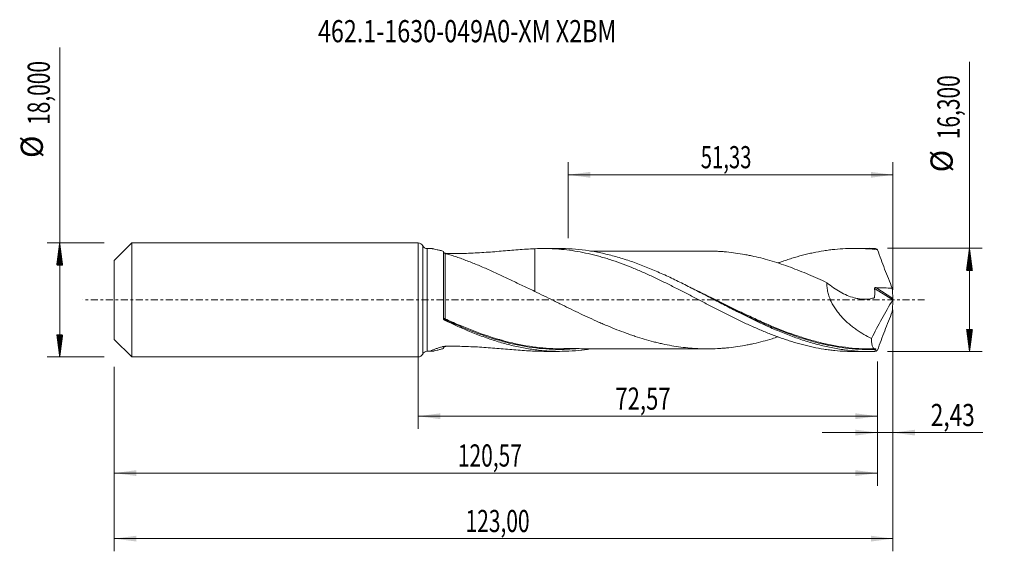
# Model space of a CAD drawing. Units: millimetres. Extents: x -63 to 93, y -40 to 44.
import ezdxf

# ---------------------------------------------------------------- set-up
doc = ezdxf.new("R2010")
doc.units = ezdxf.units.MM
doc.linetypes.add('CENTER', pattern=[47.5, 22, -8.5, 8.5, -8.5])
for name, color, linetype in [('1', 4, 'Continuous'), ('2', 7, 'Continuous'), ('SK1', 4, 'Continuous'), ('SK2', 7, 'Continuous'), ('SK4', 2, 'CENTER'), ('SK6', 5, 'Continuous')]:
    doc.layers.add(name, color=color, linetype=linetype)
doc.styles.add('iso_b_vert', font='simplex.shx')
doc.dimstyles.get("Standard").update_dxf_attribs({"dimtxt": 0.18, "dimasz": 0.18, "dimexe": 0.18, "dimexo": 0.0625, "dimgap": 0.09, "dimtad": 1, "dimzin": 0, "dimdsep": 52, "dimtxsty": 'Standard', "dimcen": 0.09, "dimadec": 0, "dimazin": 0, "dimtfac": 1, "dimtdec": 4, "dimtofl": 0, "dimtmove": 0, "dimatfit": 3, "dimfxl": 1, "dimtolj": 1, "dimtzin": 0, "dimarcsym": 0})

# ---------------------------------------------------------------- blocks, each defined once
blk = doc.blocks.new('_U0')
at = {"layer": 'SK2', "lineweight": 13}
for p, q in [((0, -1.5875), (0, -20.363398)), ((72.5666, -9.7375), (72.5666, -20.363398)), ((0, -18.363398), (72.5666, -18.363398))]:
    blk.add_line(p, q, dxfattribs=at)
at = {"layer": 'SK2', "lineweight": 18}
for points in [[(0, -18.363398), (3.499998, -17.902615), (3.500002, -18.824182)], [(72.5666, -18.363398), (69.066602, -18.824182), (69.066598, -17.902615)]]:
    blk.add_solid(points, dxfattribs=at)
at = {"layer": 'SK2', "lineweight": 13, "insert": (31.146001, -17.330765), "char_height": 3.5, "attachment_point": 7, "line_spacing_factor": 1.084337, "style": 'iso_b_vert'}
blk.add_mtext('\\W0.7317;72,57', dxfattribs=at)
blk = doc.blocks.new('_U1')
at = {"layer": 'SK2', "lineweight": 13}
for p, q in [((75, -1.5875), (75, -39.692985)), ((-48, -10.5875), (-48, -39.692985)), ((-48, -37.692985), (75, -37.692985))]:
    blk.add_line(p, q, dxfattribs=at)
at = {"layer": 'SK2', "lineweight": 18}
for points in [[(-48, -37.692985), (-44.500002, -37.232202), (-44.499998, -38.153769)], [(75, -37.692985), (71.500002, -38.153769), (71.499998, -37.232202)]]:
    blk.add_solid(points, dxfattribs=at)
at = {"layer": 'SK2', "lineweight": 13, "insert": (7.492401, -36.660352), "char_height": 3.5, "attachment_point": 7, "line_spacing_factor": 1.084337, "style": 'iso_b_vert'}
blk.add_mtext('\\W0.6930;123,00', dxfattribs=at)
blk = doc.blocks.new('_U2')
at = {"layer": 'SK2', "lineweight": 13}
for p, q in [((23.67, 9.7375), (23.67, 21.759119)), ((75, 1.5875), (75, 21.759119)), ((23.67, 19.759119), (75, 19.759119))]:
    blk.add_line(p, q, dxfattribs=at)
at = {"layer": 'SK2', "lineweight": 18}
for points in [[(23.67, 19.759119), (27.169998, 20.219903), (27.170002, 19.298335)], [(75, 19.759119), (71.500002, 19.298335), (71.499998, 20.219903)]]:
    blk.add_solid(points, dxfattribs=at)
at = {"layer": 'SK2', "lineweight": 13, "insert": (44.635135, 20.791753), "char_height": 3.5, "attachment_point": 7, "line_spacing_factor": 1.084337, "style": 'iso_b_vert'}
blk.add_mtext('\\W0.6713;51,33', dxfattribs=at)
blk = doc.blocks.new('_U3')
at = {"layer": 'SK2', "lineweight": 13}
for p, q in [((75, -1.5875), (75, -22.952503)), ((72.5666, -9.7375), (72.5666, -22.952503)), ((63.8166, -20.952503), (89.180758, -20.952503))]:
    blk.add_line(p, q, dxfattribs=at)
at = {"layer": 'SK2', "lineweight": 18}
for points in [[(72.5666, -20.952503), (69.066602, -21.413287), (69.066598, -20.491719)], [(75, -20.952503), (78.499998, -20.491719), (78.500002, -21.413287)]]:
    blk.add_solid(points, dxfattribs=at)
at = {"layer": 'SK2', "lineweight": 13, "insert": (80.967593, -19.91987), "char_height": 3.5, "attachment_point": 7, "line_spacing_factor": 1.084337, "style": 'iso_b_vert'}
blk.add_mtext('\\W0.7493;2,43', dxfattribs=at)
blk = doc.blocks.new('_U4')
at = {"layer": 'SK2', "lineweight": 13}
for p, q in [((-48, -10.5875), (-48, -29.343428)), ((72.5666, -9.7375), (72.5666, -29.343428)), ((-48, -27.343428), (72.5666, -27.343428))]:
    blk.add_line(p, q, dxfattribs=at)
at = {"layer": 'SK2', "lineweight": 18}
for points in [[(-48, -27.343428), (-44.500002, -26.882645), (-44.499998, -27.804212)], [(72.5666, -27.343428), (69.066602, -27.804212), (69.066598, -26.882645)]]:
    blk.add_solid(points, dxfattribs=at)
at = {"layer": 'SK2', "lineweight": 13, "insert": (6.275701, -26.310795), "char_height": 3.5, "attachment_point": 7, "line_spacing_factor": 1.084337, "style": 'iso_b_vert'}
blk.add_mtext('\\W0.6930;120,57', dxfattribs=at)

msp = doc.modelspace()

# ---------------------------------------------------------------- hatches: boundary and pattern name
at = {"layer": '2', "lineweight": 13}
h = msp.add_hatch(dxfattribs=at)
h.set_pattern_fill('ANSI31', color=256, scale=0.0062, style=0)
h.paths.add_polyline_path([(87.083, 8.15), (87.544, 4.65), (86.623, 4.65)])
h = msp.add_hatch(dxfattribs=at)
h.set_pattern_fill('ANSI31', color=256, scale=0.0062, style=0)
h.paths.add_polyline_path([(87.083, -8.15), (86.623, -4.65), (87.544, -4.65)])
at = {"layer": 'SK2', "lineweight": 13}
h = msp.add_hatch(dxfattribs=at)
h.set_pattern_fill('ANSI31', color=256, scale=0.0062, style=0)
h.paths.add_polyline_path([(-56.625, 9), (-56.164, 5.5), (-57.086, 5.5)])
h = msp.add_hatch(dxfattribs=at)
h.set_pattern_fill('ANSI31', color=256, scale=0.0062, style=0)
h.paths.add_polyline_path([(-56.625, -9), (-57.086, -5.5), (-56.164, -5.5)])

# ---------------------------------------------------------------- linework, layer by layer
at = {"layer": '1', "lineweight": 18}
for p, q in [((0, -9), (0, 9)), ((2.093, 8.106), (1.437, 8.106)), ((22.324, 8.119), (19.864, 8.117)), ((71.324, 8.149), (68.858, 8.148)), ((4, -2.987), (4, 7.672)), ((1.437, -8.106), (2.093, -8.106)), ((19.864, -8.117), (22.324, -8.119)), ((68.858, -8.148), (71.324, -8.149))]:
    msp.add_line(p, q, dxfattribs=at)
at = {"layer": '1', "lineweight": 13}
for p, q in [((0.718, 8.553), (0.718, -8.553)), ((1.437, 8.106), (1.437, -8.106)), ((72.09, 1.816), (74.968, -0.005)), ((72.266, 1.944), (74.97, 0.233))]:
    msp.add_line(p, q, dxfattribs=at)
at = {"layer": '1', "lineweight": 18}
for centre, start, end in [((0, 8.2), 26.16577, 90), ((1.436, 8.906), 206.16577, 270.03581), ((0, -8.2), 270, 333.83423), ((1.436, -8.906), 89.96419, 153.83423)]:
    msp.add_arc(centre, 0.8, start, end, dxfattribs=at)
at = {"layer": '1', "lineweight": 13}
for centre, major_axis, ratio, start_param, end_param in [((4.183, -2.996), (-0.0256, -0.0967), 0.533446, -1.7890021, -0.4295351), ((4.25, -3.021), (0.0419, 0.0908), 0.172507, 1.2109834, 2.7718397)]:
    msp.add_ellipse(centre, major_axis=major_axis, ratio=ratio, start_param=start_param, end_param=end_param, dxfattribs=at)
at = {"layer": '1', "lineweight": 18}
for points, knots in [([(4, 7.672), (3.825, 7.722), (3.653, 7.771), (3.322, 7.86), (3.163, 7.901), (2.863, 7.974), (2.721, 8.006), (2.528, 8.046), (2.466, 8.058), (2.353, 8.078), (2.301, 8.086), (2.207, 8.099), (2.165, 8.103), (2.112, 8.106), (2.097, 8.106), (2.083, 8.106)], [0, 0, 0, 0, 0.2112424, 0.2112424, 0.4224847, 0.4224847, 0.6337271, 0.6337271, 0.7393483, 0.7393483, 0.8449694, 0.8449694, 0.9505906, 0.9505906, 1, 1, 1, 1]), ([(4.415, 7.323), (4.428, 7.323), (4.44, 7.323), (4.57, 7.321), (4.687, 7.319), (5.274, 7.313), (5.743, 7.314), (6.681, 7.326), (7.151, 7.337), (8.551, 7.384), (9.475, 7.434), (11.305, 7.557), (12.211, 7.63), (14.008, 7.78), (14.898, 7.857), (16.223, 7.957), (16.664, 7.988), (17.539, 8.041), (17.973, 8.064), (18.406, 8.081)], [0, 0, 0, 0, 0.0025544, 0.0025544, 0.0268824, 0.0268824, 0.1241941, 0.1241941, 0.2215059, 0.2215059, 0.4161294, 0.4161294, 0.6107529, 0.6107529, 0.8053765, 0.8053765, 0.9026882, 0.9026882, 1, 1, 1, 1]), ([(18.406, 8.081), (18.975, 8.109), (19.542, 8.12), (20.391, 8.114), (20.674, 8.108), (21.238, 8.088), (21.519, 8.074), (22.363, 8.02), (22.926, 7.968), (24.05, 7.834), (24.61, 7.751), (25.734, 7.557), (26.297, 7.445), (27.142, 7.254), (27.424, 7.187), (27.988, 7.045), (28.271, 6.971), (28.838, 6.816), (29.122, 6.735), (29.69, 6.565), (29.975, 6.476), (30.827, 6.201), (31.394, 6.007), (32.524, 5.596), (33.086, 5.378), (34.211, 4.926), (34.773, 4.691), (35.615, 4.323), (35.896, 4.198), (36.457, 3.945), (36.738, 3.816), (37.582, 3.426), (38.145, 3.158), (39.271, 2.607), (39.837, 2.326), (40.688, 1.898), (40.973, 1.754), (41.542, 1.462), (41.825, 1.316), (42.676, 0.877), (43.242, 0.584), (44.088, 0.143), (44.369, -0.004), (44.931, -0.298), (45.212, -0.445), (46.056, -0.882), (46.618, -1.172), (47.459, -1.606), (47.739, -1.749), (48.301, -2.034), (48.582, -2.176), (49.144, -2.456), (49.426, -2.595), (49.989, -2.872), (50.27, -3.01), (51.116, -3.418), (51.683, -3.684), (52.535, -4.072), (52.82, -4.2), (53.388, -4.453), (53.671, -4.576), (54.521, -4.938), (55.086, -5.169), (55.93, -5.5), (56.211, -5.608), (56.773, -5.817), (57.054, -5.919), (57.616, -6.116), (57.897, -6.212), (58.458, -6.397), (58.739, -6.487), (59.58, -6.748), (60.142, -6.908), (60.986, -7.128), (61.267, -7.198), (61.83, -7.331), (62.112, -7.395), (62.959, -7.573), (63.527, -7.678), (64.38, -7.812), (64.664, -7.854), (65.231, -7.928), (65.514, -7.96), (66.363, -8.047), (66.928, -8.089), (67.949, -8.137), (68.407, -8.148), (68.866, -8.148)], [0, 0, 0, 0, 0.0335402, 0.0335402, 0.0503103, 0.0503103, 0.0670804, 0.0670804, 0.1006205, 0.1006205, 0.1341607, 0.1341607, 0.1677009, 0.1677009, 0.184471, 0.184471, 0.2012411, 0.2012411, 0.2180112, 0.2180112, 0.2347812, 0.2347812, 0.2683214, 0.2683214, 0.3018616, 0.3018616, 0.3354018, 0.3354018, 0.3521719, 0.3521719, 0.368942, 0.368942, 0.4024821, 0.4024821, 0.4360223, 0.4360223, 0.4527924, 0.4527924, 0.4695625, 0.4695625, 0.5031027, 0.5031027, 0.5198727, 0.5198727, 0.5366428, 0.5366428, 0.570183, 0.570183, 0.5869531, 0.5869531, 0.6037232, 0.6037232, 0.6204933, 0.6204933, 0.6372634, 0.6372634, 0.6708035, 0.6708035, 0.6875736, 0.6875736, 0.7043437, 0.7043437, 0.7378839, 0.7378839, 0.754654, 0.754654, 0.7714241, 0.7714241, 0.7881942, 0.7881942, 0.8049643, 0.8049643, 0.8385044, 0.8385044, 0.8552745, 0.8552745, 0.8720446, 0.8720446, 0.9055848, 0.9055848, 0.9223549, 0.9223549, 0.939125, 0.939125, 0.9726651, 0.9726651, 1, 1, 1, 1]), ([(18.406, 8.081), (18.406, 7.74), (18.406, 7.401), (18.406, 6.79), (18.406, 6.518), (18.406, 6.111), (18.406, 5.975), (18.406, 5.705), (18.406, 5.57), (18.406, 4.901), (18.406, 4.383), (18.406, 3.378), (18.406, 2.891), (18.406, 2.184), (18.406, 1.952), (18.406, 1.617), (18.406, 1.51), (18.406, 1.404)], [0, 0, 0, 0, 0.1424256, 0.1424256, 0.2570636, 0.2570636, 0.3143826, 0.3143826, 0.3717016, 0.3717016, 0.6009776, 0.6009776, 0.8302535, 0.8302535, 0.9448915, 0.9448915, 1, 1, 1, 1]), ([(72.133, -8.139), (71.779, -8.148), (71.425, -8.151), (70.716, -8.145), (70.361, -8.135), (69.298, -8.088), (68.591, -8.031), (67.176, -7.868), (66.469, -7.763), (65.405, -7.568), (65.051, -7.497), (64.342, -7.344), (63.988, -7.262), (62.927, -6.999), (62.22, -6.802), (60.804, -6.366), (60.094, -6.127), (58.678, -5.615), (57.971, -5.341), (56.909, -4.906), (56.555, -4.757), (55.847, -4.452), (55.492, -4.295), (53.719, -3.498), (52.307, -2.812), (50.535, -1.918), (50.18, -1.738), (49.472, -1.375), (49.117, -1.192), (48.056, -0.643), (47.349, -0.274), (45.932, 0.465), (45.222, 0.835), (43.805, 1.565), (43.098, 1.926), (41.683, 2.634), (40.974, 2.981), (39.555, 3.656), (38.847, 3.983), (37.432, 4.608), (36.724, 4.908), (35.661, 5.334), (35.306, 5.472), (34.597, 5.739), (34.243, 5.868), (33.181, 6.241), (32.473, 6.471), (31.411, 6.786), (31.057, 6.885), (30.348, 7.074), (29.993, 7.163), (28.221, 7.579), (26.808, 7.821), (24.679, 8.036), (23.97, 8.083), (22.948, 8.114), (22.634, 8.119), (22.319, 8.119)], [0, 0, 0, 0, 0.0213274, 0.0213274, 0.0426548, 0.0426548, 0.0853096, 0.0853096, 0.1279645, 0.1279645, 0.1492919, 0.1492919, 0.1706193, 0.1706193, 0.2132741, 0.2132741, 0.2559289, 0.2559289, 0.2985838, 0.2985838, 0.3199112, 0.3199112, 0.3412386, 0.3412386, 0.4265482, 0.4265482, 0.4478756, 0.4478756, 0.469203, 0.469203, 0.5118579, 0.5118579, 0.5545127, 0.5545127, 0.5971675, 0.5971675, 0.6398223, 0.6398223, 0.6824772, 0.6824772, 0.725132, 0.725132, 0.7464594, 0.7464594, 0.7677868, 0.7677868, 0.8104416, 0.8104416, 0.831769, 0.831769, 0.8530965, 0.8530965, 0.9384061, 0.9384061, 0.9810609, 0.9810609, 1, 1, 1, 1]), ([(56.861, 5.848), (57.019, 5.906), (57.177, 5.962), (57.616, 6.116), (57.897, 6.212), (58.458, 6.397), (58.739, 6.487), (59.58, 6.748), (60.142, 6.908), (60.986, 7.128), (61.267, 7.198), (61.83, 7.331), (62.112, 7.395), (62.959, 7.573), (63.527, 7.678), (64.38, 7.812), (64.664, 7.854), (65.231, 7.928), (65.514, 7.96), (66.363, 8.047), (66.928, 8.089), (68.053, 8.142), (68.615, 8.152), (69.459, 8.143), (69.74, 8.137), (70.302, 8.115), (70.582, 8.1), (71.426, 8.044), (71.989, 7.991), (72.553, 7.923)], [0, 0, 0, 0, 0.0303292, 0.0303292, 0.0841998, 0.0841998, 0.1380704, 0.1380704, 0.2458116, 0.2458116, 0.2996822, 0.2996822, 0.3535528, 0.3535528, 0.461294, 0.461294, 0.5151646, 0.5151646, 0.5690352, 0.5690352, 0.6767764, 0.6767764, 0.7845176, 0.7845176, 0.8383882, 0.8383882, 0.8922588, 0.8922588, 1, 1, 1, 1]), ([(72.553, 7.923), (72.475, 7.981), (72.401, 8.029), (72.261, 8.101), (72.195, 8.126), (72.133, 8.139)], [0, 0, 0, 0, 0.5, 0.5, 1, 1, 1, 1]), ([(72.553, 7.923), (72.733, 7.414), (72.918, 6.906), (73.295, 5.891), (73.487, 5.384), (73.878, 4.373), (74.077, 3.867), (74.48, 2.861), (74.684, 2.36), (74.89, 1.861)], [0, 0, 0, 0, 0.25, 0.25, 0.5, 0.5, 0.75, 0.75, 1, 1, 1, 1]), ([(4.251, 7.36), (4.236, 7.364), (4.222, 7.369), (4.191, 7.381), (4.174, 7.388), (4.141, 7.406), (4.123, 7.416), (4.091, 7.438), (4.076, 7.45), (4.051, 7.474), (4.041, 7.486), (4.024, 7.507), (4.018, 7.517), (4.004, 7.546), (4, 7.563), (4, 7.578)], [0, 0, 0, 0, 0.125, 0.125, 0.25, 0.25, 0.375, 0.375, 0.5, 0.5, 0.625, 0.625, 0.75, 0.75, 1, 1, 1, 1]), ([(18.406, 1.357), (17.778, 1.642), (17.156, 1.934), (15.92, 2.522), (15.305, 2.818), (14.081, 3.407), (13.474, 3.697), (12.57, 4.119), (12.269, 4.257), (11.67, 4.53), (11.371, 4.665), (10.477, 5.061), (9.884, 5.316), (8.999, 5.681), (8.705, 5.8), (8.118, 6.031), (7.826, 6.143), (7.244, 6.362), (6.956, 6.468), (6.387, 6.672), (6.106, 6.769), (5.555, 6.956), (5.284, 7.044), (4.756, 7.211), (4.498, 7.289), (4.251, 7.36)], [0, 0, 0, 0, 0.125, 0.125, 0.25, 0.25, 0.375, 0.375, 0.4375, 0.4375, 0.5, 0.5, 0.625, 0.625, 0.6875, 0.6875, 0.75, 0.75, 0.8125, 0.8125, 0.875, 0.875, 0.9375, 0.9375, 1, 1, 1, 1]), ([(45.91, 7.72), (45.785, 7.721), (45.417, 7.722), (44.808, 7.722), (44.092, 7.724), (43.422, 7.723), (42.792, 7.722), (42.206, 7.722), (41.535, 7.72), (40.788, 7.719), (39.945, 7.719), (39.055, 7.719), (38.053, 7.722), (36.9, 7.717), (35.468, 7.717), (33.918, 7.72), (32.384, 7.715), (31.073, 7.716), (29.912, 7.716), (28.966, 7.715), (28.155, 7.714), (27.615, 7.713), (27.282, 7.711), (27.201, 7.711)], [0, 0, 0, 0, 0.0203549, 0.0597702, 0.0973073, 0.135161, 0.1670432, 0.1981076, 0.2290925, 0.2743983, 0.3177011, 0.3640629, 0.4170239, 0.47807, 0.5487618, 0.6462922, 0.7262977, 0.7943326, 0.8561756, 0.9123819, 0.9454902, 0.9867275, 1, 1, 1, 1]), ([(45.913, 7.72), (46.361, 7.717), (46.811, 7.704), (47.501, 7.671), (47.742, 7.658), (48.223, 7.624), (48.464, 7.603), (49.185, 7.534), (49.665, 7.477), (50.624, 7.341), (51.105, 7.264), (51.825, 7.134), (52.066, 7.088), (52.547, 6.99), (52.787, 6.939), (53.509, 6.776), (53.99, 6.657), (54.952, 6.403), (55.432, 6.266), (56.392, 5.978), (56.872, 5.824), (57.833, 5.5), (58.313, 5.329), (59.276, 4.973), (59.758, 4.788), (60.719, 4.407), (61.199, 4.21), (62.159, 3.802), (62.639, 3.594), (63.6, 3.166), (64.081, 2.946), (64.562, 2.722)], [0, 0, 0, 0, 0.0722087, 0.0722087, 0.1108667, 0.1108667, 0.1495247, 0.1495247, 0.2268406, 0.2268406, 0.3041566, 0.3041566, 0.3428145, 0.3428145, 0.3814725, 0.3814725, 0.4587884, 0.4587884, 0.5361044, 0.5361044, 0.6134203, 0.6134203, 0.6907362, 0.6907362, 0.7680522, 0.7680522, 0.8453681, 0.8453681, 0.9226841, 0.9226841, 1, 1, 1, 1]), ([(64.562, 2.722), (64.551, 2.479), (64.558, 2.231), (64.596, 1.855), (64.612, 1.728), (64.655, 1.473), (64.681, 1.346), (64.769, 0.969), (64.843, 0.721), (64.976, 0.353), (65.024, 0.232), (65.126, -0.01), (65.18, -0.131), (65.464, -0.721), (65.731, -1.163), (66.101, -1.688), (66.177, -1.792), (66.333, -1.997), (66.413, -2.098), (66.655, -2.394), (66.822, -2.583), (67.333, -3.131), (67.69, -3.469), (68.246, -3.945), (68.434, -4.098), (68.816, -4.395), (69.011, -4.538), (69.596, -4.95), (69.992, -5.203), (70.793, -5.671), (71.199, -5.887), (71.608, -6.085)], [0, 0, 0, 0, 0.0625, 0.0625, 0.09375, 0.09375, 0.125, 0.125, 0.1875, 0.1875, 0.21875, 0.21875, 0.25, 0.25, 0.375, 0.375, 0.40625, 0.40625, 0.4375, 0.4375, 0.5, 0.5, 0.625, 0.625, 0.6875, 0.6875, 0.75, 0.75, 0.875, 0.875, 1, 1, 1, 1]), ([(64.562, 2.722), (64.893, 2.44), (65.233, 2.176), (65.929, 1.689), (66.286, 1.464), (67.383, 0.852), (68.123, 0.54), (69.062, 0.288), (69.251, 0.245), (69.63, 0.174), (69.819, 0.147), (70.195, 0.11), (70.382, 0.1), (70.752, 0.099), (70.937, 0.109), (71.301, 0.149), (71.481, 0.179), (71.746, 0.242), (71.833, 0.265), (71.941, 0.299), (71.962, 0.306), (72.005, 0.319), (72.027, 0.327), (72.062, 0.355), (72.076, 0.376), (72.084, 0.415), (72.084, 0.429), (72.087, 0.456), (72.088, 0.469), (72.108, 0.7), (72.116, 0.921), (72.115, 1.366), (72.106, 1.592), (72.09, 1.816)], [0, 0, 0, 0, 0.125, 0.125, 0.25, 0.25, 0.5, 0.5, 0.5625, 0.5625, 0.625, 0.625, 0.6875, 0.6875, 0.75, 0.75, 0.8125, 0.8125, 0.84375, 0.84375, 0.8515625, 0.8515625, 0.859375, 0.859375, 0.8671875, 0.8671875, 0.8710938, 0.8710938, 0.875, 0.875, 0.9375, 0.9375, 1, 1, 1, 1]), ([(72.09, 1.816), (72.088, 1.837), (72.092, 1.857), (72.112, 1.893), (72.128, 1.908), (72.163, 1.929), (72.184, 1.936), (72.224, 1.944), (72.245, 1.945), (72.266, 1.944)], [0, 0, 0, 0, 0.25, 0.25, 0.5, 0.5, 0.75, 0.75, 1, 1, 1, 1]), ([(72.266, 1.944), (72.703, 1.929), (73.141, 1.914), (74.015, 1.887), (74.453, 1.874), (74.89, 1.861)], [0, 0, 0, 0, 0.5, 0.5, 1, 1, 1, 1]), ([(56.855, -5.827), (56.541, -5.929), (56.226, -6.027), (55.431, -6.267), (54.949, -6.403), (53.986, -6.659), (53.505, -6.776), (52.784, -6.939), (52.544, -6.991), (52.064, -7.088), (51.824, -7.134), (51.103, -7.264), (50.623, -7.341), (49.662, -7.477), (49.18, -7.535), (48.458, -7.604), (48.217, -7.624), (47.736, -7.658), (47.496, -7.672), (46.295, -7.728), (45.335, -7.735), (44.134, -7.687), (43.893, -7.674), (43.412, -7.643), (43.171, -7.624), (42.448, -7.561), (41.967, -7.508), (41.006, -7.38), (40.526, -7.306), (39.565, -7.139), (39.085, -7.045), (38.364, -6.889), (38.123, -6.835), (37.642, -6.721), (37.401, -6.66), (36.678, -6.473), (36.196, -6.34), (35.235, -6.056), (34.754, -5.906), (34.033, -5.669), (33.793, -5.587), (33.312, -5.42), (33.072, -5.334), (32.35, -5.071), (31.869, -4.889), (30.904, -4.511), (30.423, -4.316), (29.702, -4.014), (29.462, -3.912), (28.982, -3.705), (28.742, -3.6), (28.021, -3.283), (27.541, -3.066), (26.58, -2.624), (26.1, -2.399), (25.137, -1.943), (24.654, -1.711), (23.692, -1.243), (23.212, -1.008), (22.491, -0.654), (22.251, -0.536), (21.771, -0.299), (21.531, -0.181), (20.811, 0.176), (20.331, 0.414), (19.37, 0.887), (18.888, 1.123), (18.406, 1.357)], [0, 0, 0, 0, 0.0245544, 0.0245544, 0.0620715, 0.0620715, 0.0995887, 0.0995887, 0.1183472, 0.1183472, 0.1371058, 0.1371058, 0.1746229, 0.1746229, 0.2121401, 0.2121401, 0.2308986, 0.2308986, 0.2496572, 0.2496572, 0.3246915, 0.3246915, 0.3434501, 0.3434501, 0.3622086, 0.3622086, 0.3997258, 0.3997258, 0.4372429, 0.4372429, 0.4747601, 0.4747601, 0.4935186, 0.4935186, 0.5122772, 0.5122772, 0.5497943, 0.5497943, 0.5873115, 0.5873115, 0.60607, 0.60607, 0.6248286, 0.6248286, 0.6623457, 0.6623457, 0.6998629, 0.6998629, 0.7186215, 0.7186215, 0.73738, 0.73738, 0.7748972, 0.7748972, 0.8124143, 0.8124143, 0.8499314, 0.8499314, 0.8874486, 0.8874486, 0.9062072, 0.9062072, 0.9249657, 0.9249657, 0.9624829, 0.9624829, 1, 1, 1, 1]), ([(46.804, 0.01), (48.202, -0.692), (49.602, -1.395), (51.728, -2.424), (52.44, -2.762), (53.858, -3.417), (54.566, -3.734), (56.531, -4.579), (57.787, -5.081), (59.049, -5.531)], [0, 0, 0, 0, 0.3435194, 0.3435194, 0.5171456, 0.5171456, 0.6907718, 0.6907718, 1, 1, 1, 1]), ([(74.97, 0.233), (74.97, 0.21), (74.974, 0.183), (74.984, 0.126), (74.991, 0.096), (75, 0.064)], [0, 0, 0, 0, 0.5, 0.5, 1, 1, 1, 1]), ([(74.97, -0.233), (74.97, -0.21), (74.974, -0.183), (74.984, -0.126), (74.991, -0.096), (75, -0.064)], [0, 0, 0, 0, 0.5, 0.5, 1, 1, 1, 1]), ([(4, -2.925), (4, -2.955), (4.012, -2.986), (4.058, -3.04), (4.093, -3.063), (4.138, -3.078)], [0, 0, 0, 0, 0.5, 0.5, 1, 1, 1, 1]), ([(4.135, -3.192), (4.114, -3.182), (4.096, -3.17), (4.063, -3.141), (4.048, -3.125), (4.013, -3.071), (4, -3.029), (4, -2.987)], [0, 0, 0, 0, 0.25, 0.25, 0.5, 0.5, 1, 1, 1, 1]), ([(4.205, -3.103), (4.563, -3.267), (4.92, -3.428), (5.634, -3.746), (5.992, -3.902), (7.061, -4.359), (7.771, -4.65), (8.576, -4.963), (8.671, -4.999), (8.766, -5.036)], [0, 0, 0, 0, 0.2342469, 0.2342469, 0.4684937, 0.4684937, 0.9369875, 0.9369875, 1, 1, 1, 1]), ([(72.553, -7.923), (72.735, -7.41), (72.92, -6.9), (73.298, -5.883), (73.49, -5.377), (73.88, -4.367), (74.078, -3.864), (74.48, -2.861), (74.684, -2.36), (74.89, -1.861)], [0, 0, 0, 0, 0.25, 0.25, 0.5, 0.5, 0.75, 0.75, 1, 1, 1, 1]), ([(27.163, -7.734), (26.572, -7.827), (25.98, -7.905), (23.967, -8.108), (22.554, -8.151), (20.782, -8.08), (20.427, -8.06), (19.717, -8.006), (19.363, -7.973), (18.3, -7.856), (17.593, -7.753), (16.53, -7.564), (16.176, -7.495), (15.467, -7.345), (15.112, -7.264), (14.048, -7.005), (13.34, -6.811), (11.924, -6.382), (11.216, -6.146), (9.796, -5.638), (9.088, -5.367), (6.966, -4.506), (5.554, -3.87), (4.135, -3.192)], [0, 0, 0, 0, 0.0771084, 0.0771084, 0.2616867, 0.2616867, 0.3078313, 0.3078313, 0.3539759, 0.3539759, 0.446265, 0.446265, 0.4924096, 0.4924096, 0.5385542, 0.5385542, 0.6308434, 0.6308434, 0.7231325, 0.7231325, 0.8154217, 0.8154217, 1, 1, 1, 1]), ([(72.267, -7.734), (69.421, -7.798), (66.623, -7.472), (63.085, -6.633), (62.376, -6.444), (61.562, -6.204), (61.461, -6.174), (61.36, -6.144)], [0, 0, 0, 0, 0.7779741, 0.7779741, 0.9724677, 0.9724677, 1, 1, 1, 1]), ([(71.608, -6.085), (71.607, -6.372), (71.619, -6.624), (71.659, -6.948), (71.675, -7.047), (71.716, -7.228), (71.74, -7.308), (71.822, -7.517), (71.891, -7.616), (72.015, -7.706), (72.061, -7.726), (72.159, -7.745), (72.211, -7.745), (72.267, -7.734)], [0, 0, 0, 0, 0.25, 0.25, 0.375, 0.375, 0.5, 0.5, 0.75, 0.75, 0.875, 0.875, 1, 1, 1, 1]), ([(4, -7.672), (3.825, -7.722), (3.653, -7.771), (3.322, -7.86), (3.163, -7.901), (2.863, -7.974), (2.721, -8.006), (2.528, -8.046), (2.466, -8.058), (2.353, -8.078), (2.301, -8.086), (2.207, -8.099), (2.165, -8.103), (2.093, -8.107), (2.064, -8.106), (2.021, -8.1), (2.008, -8.095), (1.997, -8.079), (2, -8.068), (2.024, -8.042), (2.045, -8.026), (2.102, -7.991), (2.139, -7.971), (2.273, -7.907), (2.388, -7.858), (2.591, -7.78), (2.664, -7.753), (2.817, -7.699), (2.897, -7.671), (3.144, -7.588), (3.32, -7.532), (3.596, -7.448), (3.69, -7.42), (3.81, -7.385), (3.835, -7.378), (3.871, -7.367), (3.883, -7.364), (3.907, -7.357), (3.919, -7.353), (3.982, -7.337), (4.042, -7.331), (4.13, -7.328), (4.159, -7.327), (4.218, -7.326), (4.306, -7.325), (4.394, -7.323), (4.57, -7.321), (4.687, -7.319), (5.274, -7.313), (5.743, -7.314), (6.681, -7.326), (7.151, -7.337), (8.551, -7.384), (9.475, -7.434), (11.305, -7.557), (12.211, -7.63), (14.008, -7.78), (14.898, -7.857), (16.223, -7.957), (16.664, -7.988), (17.539, -8.041), (17.973, -8.064), (18.406, -8.081)], [0, 0, 0, 0, 0.03125, 0.03125, 0.0625, 0.0625, 0.09375, 0.09375, 0.109375, 0.109375, 0.125, 0.125, 0.140625, 0.140625, 0.15625, 0.15625, 0.171875, 0.171875, 0.1875, 0.1875, 0.203125, 0.203125, 0.21875, 0.21875, 0.25, 0.25, 0.265625, 0.265625, 0.28125, 0.28125, 0.3125, 0.3125, 0.328125, 0.328125, 0.3320313, 0.3320313, 0.3339844, 0.3339844, 0.3359375, 0.3359375, 0.34375, 0.34375, 0.3476563, 0.3476563, 0.3515625, 0.359375, 0.359375, 0.375, 0.375, 0.4375, 0.4375, 0.5, 0.5, 0.625, 0.625, 0.75, 0.75, 0.875, 0.875, 0.9375, 0.9375, 1, 1, 1, 1]), ([(4, -7.578), (4, -7.563), (4.004, -7.547), (4.023, -7.508), (4.038, -7.486), (4.076, -7.451), (4.091, -7.439), (4.123, -7.416), (4.14, -7.406), (4.191, -7.38), (4.222, -7.368), (4.251, -7.36)], [0, 0, 0, 0, 0.25, 0.25, 0.5, 0.5, 0.625, 0.625, 0.75, 0.75, 1, 1, 1, 1]), ([(22.476, -7.711), (22.076, -7.71), (21.677, -7.701), (19.865, -7.627), (18.452, -7.475), (16.673, -7.169), (16.316, -7.102), (15.602, -6.957), (15.246, -6.88), (14.34, -6.668), (13.789, -6.527), (13.24, -6.374)], [0, 0, 0, 0, 0.1302525, 0.1302525, 0.5909239, 0.5909239, 0.7060918, 0.7060918, 0.8212597, 0.8212597, 1, 1, 1, 1]), ([(22.423, -7.711), (22.547, -7.708), (22.774, -7.701), (23.171, -7.683), (23.511, -7.673), (23.891, -7.668), (24.55, -7.67), (25.421, -7.695), (26.479, -7.707), (27.451, -7.713), (28.386, -7.714), (29.322, -7.716), (30.245, -7.716), (31.176, -7.716), (32.113, -7.715), (33.037, -7.717), (33.897, -7.719), (34.714, -7.718), (35.547, -7.718), (36.42, -7.717), (37.347, -7.72), (38.294, -7.721), (39.195, -7.719), (40.071, -7.719), (41.038, -7.719), (42.139, -7.722), (43.275, -7.722), (44.161, -7.724), (44.802, -7.722), (45.261, -7.722), (45.588, -7.721), (45.77, -7.721), (45.796, -7.721)], [0, 0, 0, 0, 0.0283239, 0.0424576, 0.0572276, 0.0731592, 0.0907122, 0.1401065, 0.1867775, 0.2278277, 0.2653392, 0.3061131, 0.3458286, 0.3820102, 0.423798, 0.4642516, 0.4987654, 0.5324439, 0.5674779, 0.6040498, 0.6428512, 0.6845662, 0.7237468, 0.7567697, 0.7952663, 0.8458304, 0.8959492, 0.9387728, 0.9578646, 0.9770556, 0.9966373, 1, 1, 1, 1]), ([(72.267, -7.734), (72.271, -7.733), (72.274, -7.735), (72.278, -7.741), (72.279, -7.747), (72.278, -7.764), (72.276, -7.775), (72.269, -7.801), (72.264, -7.815), (72.259, -7.828)], [0, 0, 0, 0, 0.25, 0.25, 0.5, 0.5, 0.75, 0.75, 1, 1, 1, 1]), ([(72.553, -7.923), (72.475, -7.981), (72.401, -8.029), (72.261, -8.101), (72.195, -8.126), (72.133, -8.139)], [0, 0, 0, 0, 0.5, 0.5, 1, 1, 1, 1])]:
    msp.add_open_spline(points, degree=3, knots=knots, dxfattribs=at)
for points, degree in [([(72.133, 8.139), (71.863, 8.146), (71.593, 8.149), (71.322, 8.149)], 3), ([(74.89, 1.861), (74.926, 1.318), (74.953, 0.775), (74.97, 0.233)], 3), ([(75, 0.064), (74.991, 0.039), (74.979, 0.014), (74.968, -0.005)], 3), ([(75, 0.064), (75, 0.021), (75, -0.021), (75, -0.064)], 3), ([(46.83, -0.003), (46.83, -0.003), (46.83, -0.003)], 2), ([(74.968, -0.005), (73.77, -1.962), (72.65, -3.987), (71.608, -6.085)], 3), ([(74.89, -1.861), (74.926, -1.318), (74.953, -0.775), (74.97, -0.233)], 3), ([(4, -7.672), (4, -7.64), (4, -7.608), (4, -7.578)], 3), ([(4.251, -7.36), (4.29, -7.349), (4.33, -7.337), (4.37, -7.325)], 3), ([(71.537, -7.742), (71.845, -7.743), (72.148, -7.74)], 2), ([(18.406, -8.081), (18.896, -8.105), (19.385, -8.117), (19.873, -8.117)], 3), ([(72.259, -7.828), (72.217, -7.932), (72.175, -8.035), (72.133, -8.139)], 3)]:
    msp.add_open_spline(points, degree=degree, dxfattribs=at)
at = {"layer": '1', "lineweight": 13}
for points, knots in [([(4.25, -2.982), (4.25, -2.733), (4.25, -2.48), (4.25, -1.965), (4.25, -1.703), (4.25, -0.908), (4.25, -0.377), (4.25, 0.423), (4.25, 0.69), (4.25, 1.091), (4.25, 1.225), (4.25, 1.489), (4.25, 1.62), (4.25, 2.27), (4.25, 2.774), (4.25, 3.382), (4.25, 3.503), (4.25, 3.741), (4.25, 3.858), (4.25, 4.204), (4.25, 4.427), (4.25, 4.75), (4.25, 4.855), (4.25, 5.061), (4.25, 5.161), (4.25, 5.454), (4.25, 5.639), (4.25, 5.988), (4.25, 6.152), (4.25, 6.384), (4.25, 6.458), (4.25, 6.601), (4.25, 6.669), (4.25, 6.994), (4.251, 7.202), (4.251, 7.36)], [0, 0, 0, 0, 0.0625, 0.0625, 0.125, 0.125, 0.25, 0.25, 0.3125, 0.3125, 0.34375, 0.34375, 0.375, 0.375, 0.5, 0.5, 0.53125, 0.53125, 0.5625, 0.5625, 0.625, 0.625, 0.65625, 0.65625, 0.6875, 0.6875, 0.75, 0.75, 0.8125, 0.8125, 0.84375, 0.84375, 0.875, 0.875, 1, 1, 1, 1]), ([(61.36, -6.144), (61.105, -6.067), (60.85, -5.987), (60.239, -5.791), (59.884, -5.673), (58.112, -5.06), (56.702, -4.504), (54.583, -3.596), (53.876, -3.281), (52.813, -2.794), (52.458, -2.629), (51.747, -2.295), (51.39, -2.125), (49.607, -1.27), (48.193, -0.568), (45.491, 0.77), (44.204, 1.407), (42.91, 2.025)], [0, 0, 0, 0, 0.0412787, 0.0412787, 0.0988595, 0.0988595, 0.329183, 0.329183, 0.4443447, 0.4443447, 0.5019255, 0.5019255, 0.5595064, 0.5595064, 0.7898299, 0.7898299, 1, 1, 1, 1]), ([(4, -2.925), (4, -2.932), (4.012, -2.94), (4.058, -2.953), (4.093, -2.958), (4.138, -2.962)], [0, 0, 0, 0, 0.5, 0.5, 1, 1, 1, 1]), ([(4.135, -3.192), (4.135, -3.19), (4.135, -3.188), (4.136, -3.151), (4.137, -3.115), (4.138, -3.078)], [0, 0, 0, 0, 0.0446883, 0.0446883, 1, 1, 1, 1]), ([(13.24, -6.374), (13.081, -6.33), (12.923, -6.285), (11.349, -5.828), (9.939, -5.341), (7.814, -4.519), (7.104, -4.229), (6.035, -3.775), (5.678, -3.62), (4.964, -3.305), (4.607, -3.145), (4.25, -2.982)], [0, 0, 0, 0, 0.0530304, 0.0530304, 0.5265152, 0.5265152, 0.7632576, 0.7632576, 0.8816288, 0.8816288, 1, 1, 1, 1]), ([(8.766, -5.036), (10.087, -5.541), (11.404, -5.991), (13.432, -6.578), (14.141, -6.763), (15.208, -7.01), (15.564, -7.087), (16.278, -7.23), (16.635, -7.296), (18.415, -7.595), (19.829, -7.741), (22.457, -7.834), (23.672, -7.806), (24.894, -7.707)], [0, 0, 0, 0, 0.2459621, 0.2459621, 0.3778099, 0.3778099, 0.4437338, 0.4437338, 0.5096577, 0.5096577, 0.7733534, 0.7733534, 1, 1, 1, 1]), ([(59.049, -5.531), (59.204, -5.586), (59.36, -5.64), (59.87, -5.817), (60.225, -5.935), (60.937, -6.162), (61.294, -6.272), (62.363, -6.585), (63.073, -6.772), (66.612, -7.601), (69.411, -7.913), (72.259, -7.828)], [0, 0, 0, 0, 0.0352147, 0.0352147, 0.1156135, 0.1156135, 0.1960123, 0.1960123, 0.3568098, 0.3568098, 1, 1, 1, 1])]:
    msp.add_open_spline(points, degree=3, knots=knots, dxfattribs=at)
for points in [[(4.25, -2.982), (4.211, -2.972), (4.173, -2.965), (4.138, -2.962)], [(4.138, -3.078), (4.159, -3.084), (4.182, -3.092), (4.205, -3.103)]]:
    msp.add_open_spline(points, degree=3, dxfattribs=at)
at = {"layer": '2', "lineweight": 13}
for p, q in [((87.083, -8.15), (87.083, 37.6)), ((74.154, 8.15), (89.083, 8.15)), ((74.154, -8.15), (89.083, -8.15))]:
    msp.add_line(p, q, dxfattribs=at)
at = {"layer": 'SK1', "lineweight": 18}
for p, q in [((-45.25, 9), (-48, 6.25)), ((-45.25, 9), (-45.25, -9)), ((0, 9), (-45.25, 9)), ((0, -9), (0, 9)), ((-48, 6.25), (-48, -6.25)), ((-48, -6.25), (-45.25, -9)), ((-45.25, -9), (0, -9))]:
    msp.add_line(p, q, dxfattribs=at)
at = {"layer": 'SK2', "lineweight": 13}
for p, q in [((-56.625, -9), (-56.625, 39.857)), ((-49.587, 9), (-58.625, 9)), ((-49.587, -9), (-58.625, -9))]:
    msp.add_line(p, q, dxfattribs=at)
at = {"layer": 'SK4', "lineweight": 18, "ltscale": 0.05}
msp.add_line((80, 0), (-53, 0), dxfattribs=at)

# ---------------------------------------------------------------- texts
at = {"layer": '2', "lineweight": 18, "char_height": 3.5, "attachment_point": 7, "rotation": 90, "line_spacing_factor": 1.084337, "style": 'iso_b_vert'}
for s, insert in [('\\W0.6930;16,300', (85.519, 25.375)), ('%%c', (85.519, 20.152))]:
    msp.add_mtext(s, dxfattribs=dict(at, insert=insert))
at = {"layer": 'SK2', "lineweight": 18, "char_height": 3.5, "attachment_point": 7, "rotation": 90, "line_spacing_factor": 1.084337, "style": 'iso_b_vert'}
for s, insert in [('\\W0.6930;18,000', (-58.19, 27.632)), ('%%c', (-58.19, 22.409))]:
    msp.add_mtext(s, dxfattribs=dict(at, insert=insert))
at = {"layer": 'SK6', "lineweight": 13, "insert": (-15.829, 40.69), "char_height": 3.5, "attachment_point": 7, "line_spacing_factor": 1.084337, "style": 'iso_b_vert'}
msp.add_mtext('\\W0.7716;462.1-1630-049A0-XM X2BM', dxfattribs=at)

# ---------------------------------------------------------------- dimensions: what is measured, and where the dimension line sits
at = {"layer": 'SK2', "lineweight": 13}
for base, p1, p2, picture, middle in [((75, 19.759), (23.67, 8.15), (75, 0), '_U2', (49.335, 19.759)), ((75, -37.693), (-48, -9), (75, 0), '_U1', (13.5, -37.693)), ((72.567, -18.363), (0, 0), (72.567, -8.15), '_U0', (36.283, -18.363)), ((72.567, -20.953), (75, 0), (72.567, -8.15), '_U3', (92.583, -20.953)), ((72.567, -27.343), (-48, -9), (72.567, -8.15), '_U4', (12.283, -27.343))]:
    dim = msp.add_linear_dim(base=base, p1=p1, p2=p2, dimstyle='Standard', override={"dimtxt": 3.5, "dimasz": 3.5, "dimexe": 2, "dimexo": 1.5875, "dimgap": 1.75, "dimtad": 1, "dimtih": 1, "dimtoh": 0, "dimdec": 2, "dimlfac": 1, "dimdsep": 44, "dimlunit": 2, "dimpost": '<>', "dimtxsty": 'iso_b_vert', "dimsah": 1, "dimse1": 0, "dimse2": 0, "dimsd1": 0, "dimsd2": 0, "dimclrd": 35, "dimclre": 35, "dimclrt": 35, "dimtol": 0, "dimtm": -0.1, "dimtfac": 1, "dimtdec": 2, "dimtofl": 1, "dimtmove": 0, "dimlwd": 13, "dimlwe": 13}, dxfattribs=at)
    dim.commit()
    dim.dimension.update_dxf_attribs({"geometry": picture, "text_midpoint": middle})

doc.saveas('drawing.dxf')
